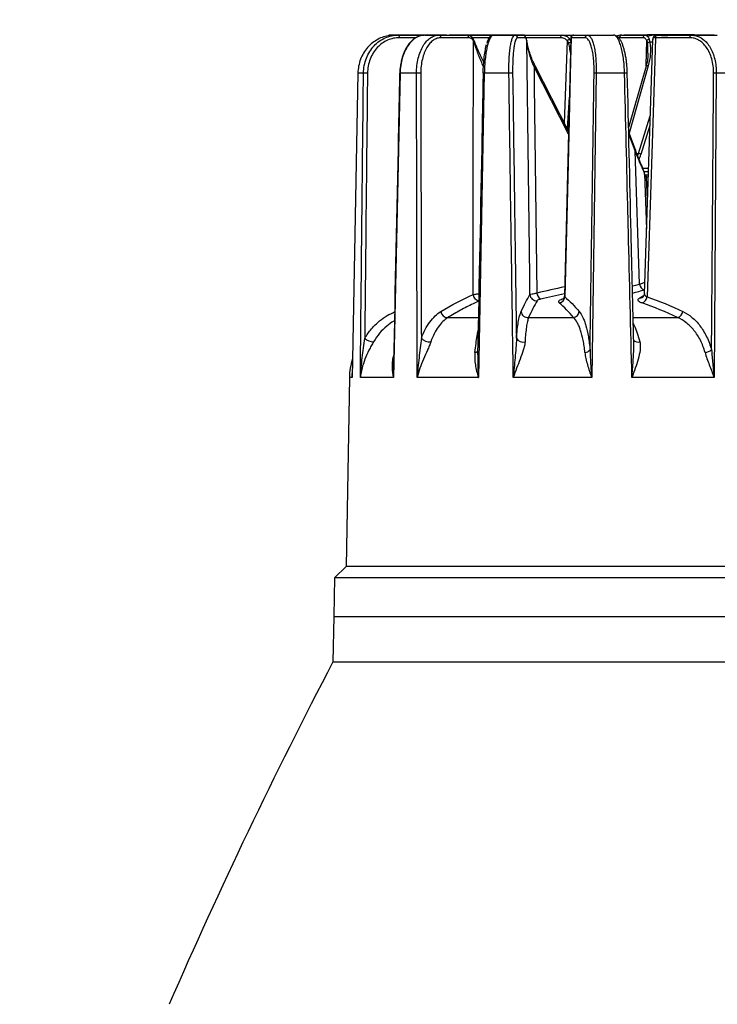
# Model space of a CAD drawing. Units: millimetres. Extents: x 0 to 307, y 0 to 368.
# Drawn here: x 101 to 155, y 87 to 163 of the extents above; entities that cross this region are included whole.
import ezdxf

# ---------------------------------------------------------------- set-up
doc = ezdxf.new("R2010")
doc.units = ezdxf.units.MM
doc.layers.add('COTAS', color=250, linetype='Continuous')
doc.layers.add('PIEZA', color=255, linetype='Continuous')
doc.styles.add('SLDTEXTSTYLE0', font='ARIAL.TTF')
doc.styles.add('SLDTEXTSTYLE1', font='ARIAL.TTF', dxfattribs={"width": 0.948})
doc.dimstyles.new('SLDDIMSTYLE2', dxfattribs={"dimtxt": 4, "dimasz": 3.556, "dimexe": 0, "dimexo": 0.0625, "dimgap": 1, "dimtad": 1, "dimdec": 0, "dimrnd": 1e-09, "dimzin": 12, "dimdsep": 46, "dimtxsty": 'SLDTEXTSTYLE0', "dimblk1": 'NONE', "dimblk2": 'NONE', "dimsah": 1, "dimcen": 0, "dimadec": 0, "dimazin": 3, "dimtfac": 1, "dimtdec": 0, "dimtmove": 0, "dimatfit": 3, "dimldrblk": 'NONE', "dimfxl": 1, "dimfrac": 2, "dimtolj": 1, "dimtzin": 12, "dimarcsym": 0})
doc.dimstyles.new('SLDDIMSTYLE3', dxfattribs={"dimtxt": 4, "dimasz": 3.556, "dimexe": 0, "dimexo": 0.0625, "dimgap": 1, "dimtad": 1, "dimdec": 0, "dimrnd": 1e-09, "dimzin": 12, "dimdsep": 46, "dimtxsty": 'SLDTEXTSTYLE0', "dimblk1": 'NONE', "dimblk2": 'NONE', "dimsah": 1, "dimcen": 0, "dimadec": 0, "dimazin": 3, "dimtfac": 1, "dimtdec": 0, "dimtmove": 0, "dimatfit": 3, "dimldrblk": 'NONE', "dimfxl": 1, "dimfrac": 2, "dimtolj": 1, "dimtzin": 12, "dimarcsym": 0})

# ---------------------------------------------------------------- blocks, each defined once
blk = doc.blocks.new('_D_3')
at = {"layer": 'COTAS'}
for p, q in [((77.444, 327.042), (101.212, 312.05)), ((194.671, 253.095), (103.327, 310.716)), ((196.786, 251.761), (198.9, 250.427))]:
    blk.add_line(p, q, dxfattribs=at)
for points in [[(101.434, 312.402), (100.99, 311.697), (103.327, 310.716)], [(197.008, 252.114), (196.563, 251.409), (194.671, 253.095)]]:
    blk.add_solid(points, dxfattribs=at)
at = {"layer": 'COTAS', "char_height": 4, "attachment_point": 1, "rotation": 327.75603, "style": 'SLDTEXTSTYLE1'}
for s, insert in [('%%c', (80.021, 331.752)), ('108', (84.959, 328.649))]:
    blk.add_mtext(s, dxfattribs=dict(at, insert=insert))
blk = doc.blocks.new('_None')
blk = doc.blocks.new('_D_4')
at = {"layer": 'COTAS', "color": 3, "true_color": 0x00ff00}
for p, q in [((276.618, 331.214), (211.963, 306.233)), ((88.367, 258.479), (209.631, 305.332)), ((86.035, 257.578), (83.703, 256.677))]:
    blk.add_line(p, q, dxfattribs=at)
for points in [[(211.813, 306.621), (212.113, 305.844), (209.631, 305.332)], [(85.885, 257.967), (86.185, 257.19), (88.367, 258.479)]]:
    blk.add_solid(points, dxfattribs=at)
at = {"layer": 'COTAS', "color": 3, "true_color": 0x00ff00, "insert": (211.741, 311.89), "char_height": 4, "attachment_point": 1, "rotation": 21.12501, "style": 'SLDTEXTSTYLE1'}
blk.add_mtext('Ø130 RING ACCESSORY', dxfattribs=at)

msp = doc.modelspace()

# ---------------------------------------------------------------- linework, layer by layer
at = {"layer": 'PIEZA'}
for p, q in [((129.27814, 161.85762), (130.37686, 161.85762)), ((129.27814, 161.78803), (129.27814, 161.85762)), ((129.79961, 161.83262), (129.9779, 161.83262)), ((129.9991, 161.82886), (129.9779, 161.83262)), ((129.9779, 161.83262), (130.34515, 161.83262)), ((130.0195, 161.81773), (129.9991, 161.82886)), ((130.03835, 161.79963), (130.0195, 161.81773)), ((130.05491, 161.77527), (130.03835, 161.79963)), ((130.06859, 161.74554), (130.05491, 161.77527)), ((130.07885, 161.71157), (130.06859, 161.74554)), ((130.08532, 161.67463), (130.07885, 161.71157)), ((130.08776, 161.63611), (130.08532, 161.67463)), ((131.36, 161.63611), (130.08776, 161.63611)), ((130.37686, 161.82411), (130.37686, 161.85762)), ((130.37686, 161.85762), (133.7192, 161.85762)), ((130.37686, 161.82411), (131.97185, 161.82411)), ((132.04784, 161.83262), (133.1339, 161.83262)), ((133.1339, 161.83262), (135.26894, 161.83262)), ((135.43726, 161.63611), (133.30222, 161.63611)), ((133.7192, 161.83262), (133.7192, 161.85762)), ((133.92021, 161.83262), (133.92021, 161.85762)), ((133.92021, 161.85762), (137.17934, 161.85762)), ((135.36327, 161.82411), (137.17934, 161.82411)), ((137.02693, 161.63611), (135.69706, 161.63611)), ((137.17934, 161.78803), (137.17934, 161.85762)), ((137.17934, 161.85762), (139.15645, 161.85762)), ((138.11771, 161.83262), (139.03309, 161.83262)), ((139.03309, 161.83262), (139.0994, 161.83262)), ((139.15645, 161.82411), (139.15645, 161.85762)), ((139.15645, 161.85762), (139.7599, 161.85762)), ((139.15645, 161.82411), (139.68674, 161.82411)), ((139.82736, 161.63611), (139.23077, 161.63611)), ((139.7599, 161.78907), (139.7599, 161.85762)), ((139.7599, 161.83262), (142.67395, 161.83262)), ((142.54898, 161.63611), (139.87139, 161.63611)), ((142.55175, 161.67463), (142.54898, 161.63611)), ((142.55911, 161.71157), (142.55175, 161.67463)), ((142.57079, 161.74554), (142.55911, 161.71157)), ((142.58634, 161.77526), (142.57079, 161.74554)), ((142.60519, 161.79963), (142.58634, 161.77526)), ((142.62662, 161.81773), (142.60519, 161.79963)), ((142.64983, 161.82886), (142.62662, 161.81773)), ((142.67395, 161.83262), (142.64983, 161.82886)), ((142.67395, 161.83262), (143.55617, 161.83262)), ((143.33968, 161.61964), (142.84933, 141.66459)), ((143.37283, 161.63611), (143.32854, 159.83384)), ((144.63847, 161.83262), (146.65547, 161.83262)), ((147.1136, 161.63611), (147.05394, 161.62039)), ((148.92875, 161.63611), (147.1136, 161.63611)), ((147.29126, 161.83262), (147.44172, 161.83262)), ((147.44172, 161.82411), (147.44172, 161.85762)), ((147.44172, 161.85762), (149.27775, 161.85762)), ((147.44172, 161.82411), (149.05513, 161.82411)), ((149.27775, 161.73188), (149.27775, 161.85762)), ((150.36725, 161.85762), (149.27775, 161.85762)), ((149.8979, 161.63611), (149.8392, 159.83384)), ((149.98442, 161.83262), (150.029, 161.83262)), ((150.05397, 161.83262), (150.36725, 161.83262)), ((150.36725, 161.78489), (150.36725, 161.85762)), ((152.90202, 161.85762), (150.36725, 161.85762)), ((152.90202, 161.78803), (152.90202, 161.85762)), ((152.90202, 161.85762), (154.44919, 161.85762)), ((153.63633, 161.83262), (154.68306, 161.83262)), ((154.44919, 161.83262), (154.44919, 161.85762)), ((135.79094, 151.17828), (135.80874, 161.39565)), ((135.90644, 161.21081), (135.89165, 161.19689)), ((135.91769, 161.22434), (135.90644, 161.21081)), ((135.92516, 161.2372), (135.91769, 161.22434)), ((135.92869, 161.2491), (135.92516, 161.2372)), ((135.92714, 161.26307), (135.92819, 161.25981)), ((135.92819, 161.25981), (135.92869, 161.2491)), ((139.93346, 161.42765), (139.93473, 161.41739)), ((139.93473, 161.41739), (139.93432, 161.39565)), ((140.06371, 151.17829), (139.93432, 161.39565)), ((142.85698, 155.00965), (143.0784, 161.39565)), ((143.24753, 161.53204), (143.33338, 161.36353)), ((149.67264, 161.46332), (149.0328, 141.8177)), ((149.1822, 159.5085), (149.23783, 161.39565)), ((149.66675, 161.28257), (149.45719, 161.28257)), ((140.49773, 159.37612), (140.51591, 157.9407)), ((143.15653, 154.16617), (140.49773, 159.37612)), ((143.16254, 154.4109), (140.58581, 159.46005)), ((143.32854, 159.83384), (143.13208, 151.83873)), ((149.16464, 159.42385), (147.8185, 154.69131)), ((149.33834, 159.45912), (147.85708, 154.25155)), ((149.17179, 159.43727), (149.16464, 159.42385)), ((149.19013, 159.45152), (149.17179, 159.43727)), ((149.21768, 159.46122), (149.19013, 159.45152)), ((149.25291, 159.46584), (149.21768, 159.46122)), ((149.29388, 159.46513), (149.25291, 159.46584)), ((149.33834, 159.45912), (149.29388, 159.46513)), ((149.8392, 159.83384), (149.57881, 151.83873)), ((126.86501, 158.88497), (126.41841, 135.33588)), ((127.29991, 158.88497), (126.86501, 158.88497)), ((130.12533, 158.88497), (129.6283, 135.33588)), ((130.09407, 158.88569), (130.09443, 158.88568)), ((131.40464, 158.88497), (130.12533, 158.88497)), ((136.64906, 158.88498), (136.18754, 135.33588)), ((138.55158, 158.88498), (136.64906, 158.88498)), ((145.3082, 158.88498), (144.96199, 135.33588)), ((147.50497, 158.88498), (145.3082, 158.88498)), ((154.60549, 158.88497), (154.43445, 135.33588)), ((156.71666, 158.88497), (154.60549, 158.88497)), ((140.51591, 157.9407), (140.61715, 149.94562)), ((143.22694, 157.03186), (143.0665, 154.59909)), ((148.58974, 152.68274), (149.4814, 155.59141)), ((149.45703, 154.8433), (148.76926, 152.59973)), ((148.34876, 152.94854), (147.8271, 154.331)), ((148.3165, 152.88491), (147.8309, 154.1718)), ((148.33742, 152.9073), (148.3165, 152.88491)), ((148.67009, 142.56873), (148.3165, 152.88491)), ((148.34864, 152.92807), (148.33742, 152.9073)), ((148.34955, 152.94608), (148.34864, 152.92807)), ((148.34876, 152.94854), (148.34955, 152.94608)), ((148.44521, 152.62129), (148.42651, 152.59985)), ((148.45447, 152.64124), (148.44521, 152.62129)), ((148.44534, 152.68274), (148.58974, 152.68274)), ((148.45323, 152.66011), (148.4539, 152.65839)), ((148.4539, 152.65839), (148.45381, 152.65865)), ((148.45381, 152.65865), (148.45447, 152.64124)), ((143.13208, 151.83873), (142.87994, 141.57755)), ((149.57881, 151.83873), (149.24462, 141.57754)), ((135.777, 143.18321), (135.79094, 151.17828)), ((140.16495, 143.18321), (140.06371, 151.17829)), ((148.91373, 151.53262), (149.35122, 151.53262)), ((149.34128, 151.24832), (149.01546, 151.24832)), ((149.04881, 151.10157), (149.19565, 146.81765)), ((149.24557, 151.03262), (149.33245, 151.0181)), ((149.21278, 150.8396), (149.12653, 150.8396)), ((149.26958, 149.08776), (149.21278, 150.8396)), ((140.61715, 149.94562), (140.7195, 141.86297)), ((135.77451, 141.75275), (135.777, 143.18321)), ((140.18306, 141.75275), (140.16495, 143.18321)), ((148.3723, 142.49389), (148.67009, 142.56873)), ((148.11014, 142.42473), (148.3723, 142.49389)), ((148.67493, 141.50447), (148.95053, 141.64865)), ((148.95053, 141.64865), (148.98485, 141.66607)), ((133.82781, 139.97503), (136.18206, 139.97503)), ((140.07253, 139.97503), (143.55672, 139.97503)), ((148.17089, 139.97503), (151.61094, 139.97503)), ((136.14642, 137.13345), (136.14638, 137.10579)), ((126.41916, 135.37504), (126.44287, 135.89804)), ((126.20767, 135.33588), (125.95251, 120.7178)), ((126.41841, 135.33588), (126.20767, 135.33588)), ((129.6283, 135.33588), (127.05534, 135.33588)), ((136.18754, 135.33588), (131.45712, 135.33588)), ((144.96199, 135.33588), (138.89203, 135.33588)), ((154.43445, 135.33588), (148.07452, 135.33588)), ((125.95251, 120.7178), (125.05128, 119.83216)), ((172.04533, 120.7178), (125.95251, 120.7178)), ((125.05128, 119.83216), (124.99892, 116.83262)), ((172.94656, 119.83216), (125.05128, 119.83216)), ((124.99918, 116.83262), (124.93802, 113.32872)), ((124.99892, 117.13262), (124.99892, 116.83262)), ((124.99892, 116.83262), (172.99892, 116.83262)), ((124.99892, 116.83262), (172.99892, 116.83262)), ((124.93802, 113.32872), (148.99892, 113.32872)), ((148.99892, 113.32872), (173.05982, 113.32872))]:
    msp.add_line(p, q, dxfattribs=at)
for centre, radius, start, end in [((133.11699, 161.64779), 0.1856, 356.3904702, 84.7728771), ((135.25203, 161.64779), 0.1856, 356.3904356, 84.7729576), ((139.03197, 161.6338), 0.19882, 0.6641204, 89.6763817), ((139.62772, 161.63337), 0.19967, 0.7869284, 72.8067911), ((143.55927, 161.63483), 0.1978, 90.609789, 179.5432298), ((143.5695, 161.63597), 0.19667, 90.9462126, 179.9604036), ((144.64169, 161.63595), 0.1967, 90.9396545, 179.9537138), ((147.30283, 161.64358), 0.18938, 93.504777, 182.2631665), ((149.12666, 161.63954), 0.19794, 111.1830709, 180.9948761), ((150.05063, 161.65054), 0.18324, 96.4677983, 184.4263909), ((150.07842, 161.65297), 0.18131, 97.7519449, 185.3356893), ((152.75055, 161.6415), 0.21063, 126.4832704, 181.4683983), ((135.71414, 161.44798), 0.10811, 331.0492465, 28.3873976), ((139.92595, 161.21993), 0.04744, 330.9442044, 10.0721681), ((143.39149, 161.18046), 0.37991, 112.2667456, 145.4995048), ((143.45097, 160.82155), 0.46646, 104.8502909, 126.4246742), ((149.47086, 161.28291), 0.25886, 105.759018, 154.1822596), ((149.48055, 161.02473), 0.2589, 95.1770298, 138.3221138), ((140.43722, 159.52826), 0.16374, 291.6903398, 335.2726594), ((127.45341, 154.7384), 4.14941, 87.8799007, 92.1200999), ((130.25044, 165.0815), 6.19779, 268.5536943, 268.843312), ((131.56845, 154.00251), 4.88521, 88.0783996, 91.9216009), ((136.59749, 157.31937), 1.56646, 88.1131518, 91.3914387), ((138.69738, 155.25777), 3.63014, 87.6982858, 92.3017148), ((145.22719, 154.66713), 4.21862, 88.8997664, 91.100818), ((147.62545, 156.55252), 2.33557, 87.7225643, 92.9569113), ((154.50037, 151.32355), 7.56215, 89.2035438, 90.7969066), ((148.51858, 152.29324), 0.39595, 50.7202721, 79.6468229), ((149.01295, 150.83271), 0.19996, 1.9747486, 74.410156), ((148.92646, 150.83263), 0.20019, 1.9947744, 34.4996579), ((149.19608, 142.60236), 0.52706, 183.6586601, 252.9632317), ((136.30945, 141.80701), 0.53768, 185.7916336, 260.0079061), ((140.69353, 141.78674), 0.5116, 183.8091595, 275.9506684), ((152.15608, 95.78864), 47.47251, 101.2913544, 103.9402274), ((141.32704, 141.91808), 0.61003, 185.1835836, 238.8803294), ((152.35688, 95.68881), 47.094, 101.649611, 103.9398852), ((154.87695, 118.31335), 24.48421, 103.7515712, 106.0129319), ((142.36059, 141.61702), 0.52085, 280.0369213, 355.6531724), ((148.71889, 141.90611), 0.40404, 263.7534799, 298.3628517), ((148.69538, 141.63232), 0.55196, 286.8803608, 354.3042809), ((133.81716, 140.51874), 0.54381, 188.4375648, 271.1214885), ((140.01584, 140.48669), 0.51479, 185.3220045, 276.3227783), ((143.4703, 140.49519), 0.52729, 279.4340023, 353.8763996), ((151.45077, 140.5323), 0.57983, 286.0354406, 350.7345834), ((128.04613, 139.00537), 0.90463, 223.9262968, 271.9415268), ((132.39217, 138.89896), 0.80715, 220.2159637, 278.7806257), ((139.63793, 138.6468), 0.57029, 208.1434698, 286.9441199), ((148.54418, 138.53449), 0.45484, 222.0274359, 287.7374247), ((135.91477, 137.57498), 0.29797, 272.232529, 319.7812283), ((144.42638, 137.79984), 0.52269, 271.0510574, 321.0666888), ((153.59721, 138.38779), 1.11901, 277.0485815, 305.019766), ((131.20691, 135.24862), 5, 162.3085083, 179.0000004), ((497.4208, -81.19122), 420.21593, 152.4252962, 156.432337)]:
    msp.add_arc(centre, radius, start, end, dxfattribs=at)
for centre, major_axis, ratio, start_param, end_param in [((149.98442, 160.83262), (1.61722, 0), 0.61834695, 1.57079631, 2.01761013), ((146.05891, 150.87555), (-1.4761, 5.48845), 0.48950611, 4.89824029, 4.95294901), ((146.58328, 154.03262), (-0.27179, 2.99353), 0.72444991, 4.10411811, 4.17999133), ((146.74413, 154.0396), (-0.24391, 3.19562), 0.6862443, 4.0560775, 4.19334025), ((149.0165, 154.0396), (-0.11035, 3.19999), 0.054118, 2.73227468, 3.13972643)]:
    msp.add_ellipse(centre, major_axis=major_axis, ratio=ratio, start_param=start_param, end_param=end_param, dxfattribs=at)
for points, knots in [([(129.3182, 161.80679), (129.00353, 161.76302), (128.69118, 161.66192), (128.11505, 161.35027), (127.84565, 161.13628), (127.50494, 160.74511), (127.39997, 160.60076), (127.21729, 160.29549), (127.13886, 160.13428), (127.00888, 159.79406), (126.95789, 159.61534), (126.88812, 159.25509), (126.86854, 159.07173), (126.86501, 158.88497)], [0, 0, 0, 0, 0.25, 0.25, 0.5, 0.5, 0.625, 0.625, 0.75, 0.75, 0.875, 0.875, 1, 1, 1, 1]), ([(127.29991, 158.88497), (127.30217, 159.08761), (127.32235, 159.28603), (127.39682, 159.67486), (127.45209, 159.86729), (127.5931, 160.22972), (127.67857, 160.40064), (127.87904, 160.72231), (127.99346, 160.87142), (128.24211, 161.13794), (128.3782, 161.25755), (128.6684, 161.46489), (128.82008, 161.55117), (129.13595, 161.69074), (129.30158, 161.7442), (129.63655, 161.81489), (129.80621, 161.83262), (129.9779, 161.83262)], [0, 0, 0, 0, 0.125, 0.125, 0.25, 0.25, 0.375, 0.375, 0.5, 0.5, 0.625, 0.625, 0.75, 0.75, 0.875, 0.875, 1, 1, 1, 1]), ([(130.08776, 161.63611), (129.92931, 161.63611), (129.77265, 161.61974), (129.46325, 161.55433), (129.31015, 161.50482), (129.01794, 161.37539), (128.87752, 161.29532), (128.60869, 161.10268), (128.48241, 160.99135), (128.25162, 160.74309), (128.14535, 160.6041), (127.95897, 160.30371), (127.87948, 160.14398), (127.74833, 159.80502), (127.69691, 159.62486), (127.62768, 159.26073), (127.60895, 159.07485), (127.60692, 158.88497)], [0, 0, 0, 0, 0.125, 0.125, 0.25, 0.25, 0.375, 0.375, 0.5, 0.5, 0.625, 0.625, 0.75, 0.75, 0.875, 0.875, 1, 1, 1, 1]), ([(131.97185, 161.82411), (131.91453, 161.8207), (131.77302, 161.8123), (131.55105, 161.74141), (131.31167, 161.62065), (131.0852, 161.45099), (130.88323, 161.24644), (130.70225, 161.00804), (130.54582, 160.73931), (130.40703, 160.43255), (130.29048, 160.09494), (130.19816, 159.73348), (130.13613, 159.35664), (130.10467, 159.07118), (130.10417, 158.91406), (130.10408, 158.88554)], [0, 0, 0, 0, 0.05972447, 0.14745038, 0.23491358, 0.32238992, 0.40986794, 0.4867116, 0.56719244, 0.64902969, 0.73207425, 0.81573586, 0.89916334, 0.98169825, 1, 1, 1, 1]), ([(132.04784, 161.83262), (131.9306, 161.83262), (131.8144, 161.81585), (131.584, 161.74855), (131.46887, 161.69735), (131.24696, 161.56175), (131.13991, 161.47764), (130.934, 161.27498), (130.83534, 161.15608), (130.6546, 160.89094), (130.57101, 160.74284), (130.42167, 160.41883), (130.35735, 160.2464), (130.24987, 159.88043), (130.20675, 159.68532), (130.14697, 159.2911), (130.12956, 159.09008), (130.12533, 158.88497)], [0, 0, 0, 0, 0.125, 0.125, 0.25, 0.25, 0.375, 0.375, 0.5, 0.5, 0.625, 0.625, 0.75, 0.75, 0.875, 0.875, 1, 1, 1, 1]), ([(131.40464, 158.88497), (131.40447, 159.08762), (131.4159, 159.28603), (131.46091, 159.67486), (131.49513, 159.86729), (131.58364, 160.22972), (131.63775, 160.40065), (131.76556, 160.72232), (131.83891, 160.87142), (131.99905, 161.13794), (132.08704, 161.25755), (132.27537, 161.46489), (132.37413, 161.55117), (132.58041, 161.69074), (132.6889, 161.7442), (132.90889, 161.81489), (133.02063, 161.83262), (133.1339, 161.83262)], [0, 0, 0, 0, 0.125, 0.125, 0.25, 0.25, 0.375, 0.375, 0.5, 0.5, 0.625, 0.625, 0.75, 0.75, 0.875, 0.875, 1, 1, 1, 1]), ([(133.30222, 161.63611), (133.19983, 161.63611), (133.09873, 161.61975), (132.89957, 161.55433), (132.80127, 161.50482), (132.61414, 161.37539), (132.52447, 161.29532), (132.35336, 161.10269), (132.27327, 160.99136), (132.12747, 160.74309), (132.06066, 160.6041), (131.94415, 160.30371), (131.89482, 160.14398), (131.81419, 159.80502), (131.78304, 159.62486), (131.7422, 159.26073), (131.73192, 159.07486), (131.73226, 158.88497)], [0, 0, 0, 0, 0.125, 0.125, 0.25, 0.25, 0.375, 0.375, 0.5, 0.5, 0.625, 0.625, 0.75, 0.75, 0.875, 0.875, 1, 1, 1, 1]), ([(135.80738, 161.49803), (135.80285, 161.50646), (135.76666, 161.57378), (135.67428, 161.67006), (135.53014, 161.77526), (135.38933, 161.82886), (135.30039, 161.82762), (135.269, 161.82718)], [0, 0, 0, 0, 0.03781489, 0.30197887, 0.57563759, 0.85022092, 1, 1, 1, 1]), ([(135.80874, 161.39565), (135.75663, 161.47696), (135.69701, 161.53657), (135.5697, 161.61668), (135.5043, 161.63611), (135.43726, 161.63611)], [0, 0, 0, 0, 0.5, 0.5, 1, 1, 1, 1]), ([(137.25144, 161.80679), (137.18089, 161.76302), (137.10977, 161.66192), (136.97579, 161.35028), (136.91159, 161.13628), (136.82759, 160.74511), (136.80116, 160.60076), (136.754, 160.2955), (136.73311, 160.13428), (136.69714, 159.79406), (136.68221, 159.61534), (136.66003, 159.25509), (136.65258, 159.07173), (136.64906, 158.88498)], [0, 0, 0, 0, 0.25, 0.25, 0.5, 0.5, 0.625, 0.625, 0.75, 0.75, 0.875, 0.875, 1, 1, 1, 1]), ([(137.15295, 161.76789), (137.14004, 161.75982), (137.09147, 161.72944), (137.02891, 161.64666), (136.95345, 161.51632), (136.89081, 161.36242), (136.85479, 161.23882), (136.84074, 161.19061)], [0, 0, 0, 0, 0.07484701, 0.28158508, 0.54938622, 0.82423566, 1, 1, 1, 1]), ([(138.55158, 158.88498), (138.549, 159.08762), (138.54971, 159.28604), (138.55749, 159.67487), (138.56473, 159.8673), (138.58543, 160.22972), (138.59883, 160.40065), (138.63189, 160.72232), (138.65148, 160.87142), (138.69542, 161.13794), (138.72009, 161.25756), (138.77399, 161.46489), (138.80275, 161.55117), (138.86379, 161.69074), (138.89636, 161.74421), (138.96334, 161.8149), (138.99785, 161.83262), (139.03309, 161.83262)], [0, 0, 0, 0, 0.125, 0.125, 0.25, 0.25, 0.375, 0.375, 0.5, 0.5, 0.625, 0.625, 0.75, 0.75, 0.875, 0.875, 1, 1, 1, 1]), ([(139.23077, 161.63611), (139.20217, 161.63611), (139.1741, 161.61975), (139.11961, 161.55433), (139.0931, 161.50483), (139.04342, 161.37539), (139.02001, 161.29532), (138.97619, 161.10269), (138.95614, 160.99136), (138.92056, 160.74309), (138.90476, 160.6041), (138.87825, 160.30371), (138.86761, 160.14398), (138.85144, 159.80503), (138.84596, 159.62486), (138.84056, 159.26073), (138.8405, 159.07486), (138.84317, 158.88498)], [0, 0, 0, 0, 0.125, 0.125, 0.25, 0.25, 0.375, 0.375, 0.5, 0.5, 0.625, 0.625, 0.75, 0.75, 0.875, 0.875, 1, 1, 1, 1]), ([(139.93265, 161.42749), (139.93108, 161.43705), (139.92041, 161.50212), (139.89269, 161.59786), (139.85151, 161.69666), (139.78754, 161.78126), (139.72538, 161.80848), (139.69892, 161.82006)], [0, 0, 0, 0, 0.048985868, 0.333170227, 0.660693668, 0.855570678, 1, 1, 1, 1]), ([(139.93432, 161.39565), (139.9187, 161.47696), (139.90125, 161.53657), (139.86462, 161.61668), (139.84609, 161.63611), (139.82736, 161.63611)], [0, 0, 0, 0, 0.5, 0.5, 1, 1, 1, 1]), ([(143.0784, 161.39565), (143.00567, 161.47696), (142.92137, 161.53657), (142.73986, 161.61668), (142.64592, 161.63611), (142.54898, 161.63611)], [0, 0, 0, 0, 0.5, 0.5, 1, 1, 1, 1]), ([(142.67395, 161.83262), (142.78002, 161.83262), (142.88238, 161.80782), (143.0794, 161.70674), (143.16998, 161.63198), (143.24753, 161.53204)], [0, 0, 0, 0, 0.5, 0.5, 1, 1, 1, 1]), ([(143.36147, 161.6364), (143.34906, 161.63781), (143.33434, 161.63947), (143.34232, 161.62224), (143.34357, 161.61954)], [0, 0, 0, 0, 0.84315061, 1, 1, 1, 1]), ([(143.5535, 161.83083), (143.54758, 161.83129), (143.52226, 161.83328), (143.46202, 161.81689), (143.39325, 161.76945), (143.35098, 161.69992), (143.33835, 161.64362), (143.34026, 161.62154), (143.34049, 161.61884)], [0, 0, 0, 0, 0.06772429, 0.28969435, 0.52268109, 0.77407903, 0.97235674, 1, 1, 1, 1]), ([(144.445, 161.63611), (144.41128, 161.63611), (144.37745, 161.63611), (144.34362, 161.63611), (144.20829, 161.63611), (144.07296, 161.63611), (143.93764, 161.63611), (143.74937, 161.63611), (143.5611, 161.63611), (143.37283, 161.63611)], [0, 0, 0, 0, 0.00040000007, 0.00040000007, 0.00040000007, 0.002, 0.002, 0.002, 0.00422595907, 0.00422595907, 0.00422595907, 0.00422595907]), ([(143.56626, 161.83262), (143.60009, 161.83262), (143.63392, 161.83262), (143.66775, 161.83262), (143.80308, 161.83262), (143.9384, 161.83262), (144.07373, 161.83262), (144.26201, 161.83262), (144.45082, 161.83262), (144.63847, 161.83262)], [0, 0, 0, 0, 0.0004, 0.0004, 0.0004, 0.002, 0.002, 0.002, 0.00422613581, 0.00422613581, 0.00422613581, 0.00422613581]), ([(145.14615, 158.88498), (145.14893, 159.07739), (145.14705, 159.26598), (145.13392, 159.63579), (145.12238, 159.81879), (145.09016, 160.16154), (145.06951, 160.32286), (145.01895, 160.62567), (144.98955, 160.7636), (144.92397, 161.01037), (144.88723, 161.1208), (144.80897, 161.30859), (144.76752, 161.38638), (144.68022, 161.51162), (144.63428, 161.55878), (144.54113, 161.62072), (144.49355, 161.63611), (144.445, 161.63611)], [0, 0, 0, 0, 0.125, 0.125, 0.25, 0.25, 0.375, 0.375, 0.5, 0.5, 0.625, 0.625, 0.75, 0.75, 0.875, 0.875, 1, 1, 1, 1]), ([(144.63847, 161.83262), (144.68471, 161.83262), (144.73009, 161.81585), (144.81908, 161.74856), (144.86303, 161.69735), (144.94656, 161.56175), (144.98625, 161.47764), (145.0612, 161.27498), (145.09636, 161.15608), (145.15911, 160.89094), (145.18725, 160.74284), (145.23554, 160.41883), (145.25524, 160.2464), (145.28597, 159.88044), (145.29693, 159.68533), (145.30933, 159.2911), (145.31102, 159.09008), (145.3082, 158.88498)], [0, 0, 0, 0, 0.125, 0.125, 0.25, 0.25, 0.375, 0.375, 0.5, 0.5, 0.625, 0.625, 0.75, 0.75, 0.875, 0.875, 1, 1, 1, 1]), ([(147.50497, 158.88498), (147.50043, 159.08762), (147.49028, 159.28604), (147.45948, 159.67487), (147.4385, 159.8673), (147.38782, 160.22973), (147.35818, 160.40065), (147.29077, 160.72232), (147.25321, 160.87143), (147.17335, 161.13794), (147.13045, 161.25756), (147.04059, 161.46489), (146.99438, 161.55117), (146.89962, 161.69074), (146.85065, 161.74421), (146.75303, 161.8149), (146.70434, 161.83262), (146.65547, 161.83262)], [0, 0, 0, 0, 0.125, 0.125, 0.25, 0.25, 0.375, 0.375, 0.5, 0.5, 0.625, 0.625, 0.75, 0.75, 0.875, 0.875, 1, 1, 1, 1]), ([(147.65506, 159.75352), (147.64695, 159.82289), (147.62502, 160.01044), (147.57485, 160.29637), (147.50712, 160.60893), (147.42715, 160.89377), (147.33638, 161.14982), (147.23362, 161.37346), (147.11718, 161.56145), (146.99117, 161.70271), (146.85519, 161.79061), (146.7414, 161.83368), (146.67485, 161.82791), (146.6558, 161.82626)], [0, 0, 0, 0, 0.05812793, 0.15714733, 0.25773517, 0.36005923, 0.463664, 0.57053792, 0.68034884, 0.79422082, 0.88491221, 0.96707148, 1, 1, 1, 1]), ([(147.2788, 161.82618), (147.23791, 161.82611), (147.12675, 161.82594), (147.0027, 161.79508), (146.92464, 161.75332), (146.91198, 161.74655)], [0, 0, 0, 0, 0.32780918, 0.89101825, 1, 1, 1, 1]), ([(149.23783, 161.39565), (149.19581, 161.47696), (149.14679, 161.53657), (149.0408, 161.61668), (148.98574, 161.63611), (148.92875, 161.63611)], [0, 0, 0, 0, 0.5, 0.5, 1, 1, 1, 1]), ([(150.0283, 161.83053), (150.0213, 161.83118), (149.97655, 161.83531), (149.89511, 161.81795), (149.78479, 161.76063), (149.70984, 161.66294), (149.67609, 161.55372), (149.67423, 161.48477), (149.67331, 161.45061)], [0, 0, 0, 0, 0.03617634, 0.23139986, 0.42481762, 0.63098357, 0.81716665, 1, 1, 1, 1]), ([(149.86793, 161.6364), (149.83627, 161.63463), (149.7529, 161.62995), (149.6823, 161.58465), (149.68128, 161.49838), (149.68087, 161.46306)], [0, 0, 0, 0, 0.26563385, 0.69937896, 1, 1, 1, 1]), ([(152.53999, 161.63611), (152.45671, 161.63611), (152.37335, 161.63611), (152.28999, 161.63611), (151.95653, 161.63611), (151.62308, 161.63611), (151.28963, 161.63611), (150.82572, 161.63611), (150.36181, 161.63611), (149.8979, 161.63611)], [0, 0, 0, 0, 0.00040000007, 0.00040000007, 0.00040000007, 0.002, 0.002, 0.002, 0.00422595907, 0.00422595907, 0.00422595907, 0.00422595907]), ([(152.62531, 161.81086), (152.54082, 161.81006), (152.45633, 161.80929), (152.37184, 161.80851), (152.03387, 161.80536), (151.69591, 161.80185), (151.35795, 161.79789), (151.02771, 161.79402), (150.69748, 161.78972), (150.36725, 161.78489)], [0, 0, 0, 0, 0.0004, 0.0004, 0.0004, 0.00200000088, 0.00200000088, 0.00200000088, 0.00356343557, 0.00356343557, 0.00356343557, 0.00356343557]), ([(154.3952, 158.88497), (154.39655, 159.07739), (154.38536, 159.26598), (154.33842, 159.63579), (154.30194, 159.81878), (154.20662, 160.16153), (154.14784, 160.32286), (154.00809, 160.62566), (153.92858, 160.7636), (153.7542, 161.01036), (153.65788, 161.1208), (153.45516, 161.30859), (153.34888, 161.38638), (153.12703, 161.51162), (153.01124, 161.55878), (152.77814, 161.62071), (152.65989, 161.63611), (152.53999, 161.63611)], [0, 0, 0, 0, 0.125, 0.125, 0.25, 0.25, 0.375, 0.375, 0.5, 0.5, 0.625, 0.625, 0.75, 0.75, 0.875, 0.875, 1, 1, 1, 1]), ([(152.95843, 161.80679), (153.1787, 161.76302), (153.39587, 161.66192), (153.79269, 161.35027), (153.97618, 161.13628), (154.20448, 160.74511), (154.27408, 160.60076), (154.39365, 160.29549), (154.44412, 160.13428), (154.52597, 159.79406), (154.55697, 159.61534), (154.59706, 159.25509), (154.60667, 159.07173), (154.60549, 158.88497)], [0, 0, 0, 0, 0.25, 0.25, 0.5, 0.5, 0.625, 0.625, 0.75, 0.75, 0.875, 0.875, 1, 1, 1, 1]), ([(135.9264, 161.26156), (135.92048, 161.27798), (135.89261, 161.35534), (135.85025, 161.43898), (135.81429, 161.4895), (135.80877, 161.49725)], [0, 0, 0, 0, 0.18578222, 0.87507172, 1, 1, 1, 1]), ([(136.59832, 159.37611), (136.45873, 159.67798), (136.33093, 159.98079), (136.09484, 160.58797), (135.98596, 160.89394), (135.89165, 161.19689)], [0, 0, 0, 0, 0.5, 0.5, 1, 1, 1, 1]), ([(136.56487, 159.83613), (136.49304, 159.97847), (136.34565, 160.27053), (136.15235, 160.70331), (136.00918, 161.03823), (135.94274, 161.21874), (135.92652, 161.26279)], [0, 0, 0, 0, 0.298976549, 0.613497019, 0.905681215, 1, 1, 1, 1]), ([(136.56327, 158.88497), (136.56762, 159.1094), (136.57745, 159.32866), (136.60708, 159.7571), (136.62703, 159.96583), (136.6739, 160.35), (136.70144, 160.53067), (136.76119, 160.85147), (136.79335, 160.99252), (136.82765, 161.11498)], [0, 0, 0, 0, 0.25, 0.25, 0.5, 0.5, 0.75, 0.75, 1, 1, 1, 1]), ([(139.97259, 161.22666), (139.97008, 161.24126), (139.9584, 161.30905), (139.94122, 161.38474), (139.93443, 161.42412), (139.93318, 161.43139)], [0, 0, 0, 0, 0.18291699, 0.84909884, 1, 1, 1, 1]), ([(140.49773, 159.37612), (140.36868, 159.67798), (140.26164, 159.98079), (140.08401, 160.58797), (140.013, 160.89394), (139.96742, 161.19689)], [0, 0, 0, 0, 0.5, 0.5, 1, 1, 1, 1]), ([(140.58709, 159.46035), (140.52731, 159.58033), (140.39712, 159.84162), (140.23343, 160.25675), (140.09764, 160.68436), (140.00756, 161.01242), (139.97832, 161.18614), (139.97126, 161.22804)], [0, 0, 0, 0, 0.20548724, 0.44752883, 0.69878323, 0.92734111, 1, 1, 1, 1]), ([(143.31219, 160.50115), (143.29129, 160.66063), (143.26071, 160.89386), (143.19483, 161.12409), (143.174, 161.19688)], [0, 0, 0, 0, 0.68380646, 1, 1, 1, 1]), ([(149.30695, 160.43566), (149.31477, 160.61706), (149.32576, 160.87221), (149.29583, 161.12408), (149.28718, 161.19688)], [0, 0, 0, 0, 0.71094028, 1, 1, 1, 1]), ([(149.45719, 161.28257), (149.50593, 160.97959), (149.51521, 160.67245), (149.47433, 160.06429), (149.42424, 159.76114), (149.33834, 159.45912)], [0, 0, 0, 0, 0.5, 0.5, 1, 1, 1, 1]), ([(149.3159, 160.43649), (149.31467, 160.36257), (149.31086, 160.1343), (149.26317, 159.79429), (149.19085, 159.53374), (149.16055, 159.42459)], [0, 0, 0, 0, 0.217717091, 0.672280174, 1, 1, 1, 1]), ([(136.60874, 159.75435), (136.5947, 159.77938), (136.57951, 159.80647), (136.5659, 159.83405), (136.56487, 159.83613)], [0, 0, 0, 0, 0.92433607, 1, 1, 1, 1]), ([(147.71817, 158.88625), (147.71378, 159.00734), (147.70493, 159.25139), (147.68221, 159.54307), (147.66123, 159.70569), (147.65506, 159.75352)], [0, 0, 0, 0, 0.41008499, 0.82651005, 1, 1, 1, 1]), ([(127.05534, 135.33588), (127.09289, 139.09162), (127.13126, 142.84737), (127.17024, 146.60311), (127.17504, 147.06545), (127.17985, 147.5278), (127.18466, 147.99015), (127.2225, 151.62176), (127.26093, 155.25337), (127.29991, 158.88497)], [0, 0, 0, 0, 0.0112724983, 0.0112724983, 0.0112724983, 0.0126601855, 0.0126601855, 0.0126601855, 0.0235601304, 0.0235601304, 0.0235601304, 0.0235601304]), ([(127.60692, 158.88497), (127.56802, 155.25337), (127.52972, 151.62176), (127.49214, 147.99015), (127.45898, 144.78604), (127.42635, 141.58192), (127.39459, 138.3778)], [0, 0, 0, 0, 0.0108998509, 0.0108998509, 0.0108998509, 0.0205165861, 0.0205165861, 0.0205165861, 0.0205165861]), ([(130.09401, 158.88569), (130.0606, 157.2955), (129.90293, 149.79163), (129.74458, 142.28779), (129.61979, 136.37413)], [0, 0, 0, 0, 0.21191619, 1, 1, 1, 1]), ([(131.45712, 135.33588), (131.44717, 139.09162), (131.43826, 142.84737), (131.42991, 146.60311), (131.42888, 147.06546), (131.42786, 147.5278), (131.42686, 147.99015), (131.41893, 151.62176), (131.41156, 155.25337), (131.40464, 158.88497)], [0, 0, 0, 0, 0.0112724983, 0.0112724983, 0.0112724983, 0.0126601855, 0.0126601855, 0.0126601855, 0.0235601304, 0.0235601304, 0.0235601304, 0.0235601304]), ([(131.73226, 158.88497), (131.73885, 155.25338), (131.74593, 151.62177), (131.75364, 147.99015), (131.76044, 144.78604), (131.76772, 141.58192), (131.77581, 138.3778)], [0, 0, 0, 0, 0.0108998509, 0.0108998509, 0.0108998509, 0.0205165861, 0.0205165861, 0.0205165861, 0.0205165861]), ([(136.55941, 158.88536), (136.52857, 157.29517), (136.38779, 150.03539), (136.24522, 142.77563), (136.13387, 137.10605)], [0, 0, 0, 0, 0.21904089, 1, 1, 1, 1]), ([(138.89203, 135.33588), (138.8363, 139.09162), (138.78165, 142.84737), (138.72742, 146.60311), (138.72075, 147.06546), (138.71408, 147.5278), (138.70742, 147.99015), (138.65509, 151.62176), (138.60319, 155.25337), (138.55158, 158.88498)], [0, 0, 0, 0, 0.0112724983, 0.0112724983, 0.0112724983, 0.0126601855, 0.0126601855, 0.0126601855, 0.0235601304, 0.0235601304, 0.0235601304, 0.0235601304]), ([(138.84317, 158.88498), (138.8941, 155.25338), (138.94533, 151.62177), (138.997, 147.99015), (139.04259, 144.78604), (139.08851, 141.58192), (139.13507, 138.3778)], [0, 0, 0, 0, 0.0108998509, 0.0108998509, 0.0108998509, 0.0205165861, 0.0205165861, 0.0205165861, 0.0205165861]), ([(144.83296, 137.47137), (144.8688, 139.87895), (144.90429, 142.28651), (144.93961, 144.69408), (145.00901, 149.42438), (145.07773, 154.15468), (145.14615, 158.88498)], [0.0010203791, 0.0010203791, 0.0010203791, 0.0010203791, 0.0082446639, 0.0082446639, 0.0082446639, 0.0224386667, 0.0224386667, 0.0224386667, 0.0224386667]), ([(148.07452, 135.33588), (147.98265, 139.09162), (147.8917, 142.84737), (147.80097, 146.60311), (147.7898, 147.06546), (147.77863, 147.5278), (147.76747, 147.99015), (147.6798, 151.62176), (147.59235, 155.25338), (147.50497, 158.88498)], [0, 0, 0, 0, 0.0112724983, 0.0112724983, 0.0112724983, 0.0126601855, 0.0126601855, 0.0126601855, 0.0235601304, 0.0235601304, 0.0235601304, 0.0235601304]), ([(148.21825, 138.01848), (148.14993, 140.85081), (147.98212, 147.80674), (147.81654, 154.76265), (147.71837, 158.88624)], [0, 0, 0, 0, 0.40718135, 1, 1, 1, 1]), ([(154.23937, 137.47137), (154.2578, 139.87894), (154.27571, 142.28651), (154.29339, 144.69408), (154.32811, 149.42438), (154.36187, 154.15468), (154.3952, 158.88497)], [0.0010203791, 0.0010203791, 0.0010203791, 0.0010203791, 0.0082446639, 0.0082446639, 0.0082446639, 0.0224386667, 0.0224386667, 0.0224386667, 0.0224386667]), ([(148.45389, 152.65843), (148.44538, 152.68278), (148.41151, 152.7797), (148.37563, 152.87625), (148.34876, 152.94854)], [0, 0, 0, 0, 0.25127242, 1, 1, 1, 1]), ([(149.04881, 151.10157), (149.03675, 151.17312), (149.00805, 151.25879), (148.92664, 151.45958), (148.87312, 151.57615), (148.69545, 151.95814), (148.55188, 152.26114), (148.42651, 152.59985)], [0, 0, 0, 0, 0.25, 0.25, 0.5, 0.5, 1, 1, 1, 1]), ([(149.04065, 151.14373), (149.03875, 151.15884), (149.02949, 151.2325), (148.9773, 151.37839), (148.88962, 151.60022), (148.77559, 151.85829), (148.652, 152.14456), (148.54062, 152.41273), (148.47834, 152.59454), (148.45553, 152.66112)], [0, 0, 0, 0, 0.04159295, 0.20283001, 0.38051744, 0.55045327, 0.72160055, 0.8980451, 1, 1, 1, 1]), ([(149.08603, 150.94147), (149.08499, 150.94411), (149.08253, 150.95038), (149.06845, 151.00314), (149.05593, 151.06919), (149.04783, 151.11918), (149.0467, 151.12617)], [0, 0, 0, 0, 0.22201498, 0.52850598, 0.93410772, 1, 1, 1, 1]), ([(149.32676, 150.84337), (149.30075, 150.84306), (149.23502, 150.84229), (149.22116, 150.84061), (149.21278, 150.8396)], [0, 0, 0, 0, 0.39566552, 1, 1, 1, 1]), ([(148.67009, 142.56873), (148.77227, 142.59913), (148.92894, 142.64574), (149.02763, 142.69551), (149.06196, 142.71282)], [0, 0, 0, 0, 0.65222442, 1, 1, 1, 1]), ([(135.77451, 141.75275), (135.82691, 141.76234), (135.94666, 141.78424), (136.12557, 141.80856), (136.22619, 141.82223)], [0, 0, 0, 0, 0.43756355, 1, 1, 1, 1]), ([(140.18306, 141.75275), (140.20699, 141.76958), (140.269, 141.78846), (140.40752, 141.81692), (140.46222, 141.8266), (140.58234, 141.84522), (140.648, 141.85424), (140.7195, 141.86297)], [0, 0, 0, 0, 0.5, 0.5, 0.75, 0.75, 1, 1, 1, 1]), ([(149.02625, 141.81747), (149.02665, 141.7921), (149.02774, 141.72262), (148.9813, 141.62778), (148.93305, 141.56745), (148.90553, 141.5477), (148.9088, 141.5496), (148.90978, 141.55017)], [0, 0, 0, 0, 0.16172835, 0.44302123, 0.67827091, 0.9040683, 1, 1, 1, 1]), ([(149.0433, 141.81737), (149.0448, 141.78352), (149.04823, 141.70609), (149.1509, 141.62567), (149.23283, 141.5836), (149.24462, 141.57754)], [0, 0, 0, 0, 0.399518425, 0.913632146, 1, 1, 1, 1]), ([(136.21475, 141.2376), (136.0702, 141.17158), (135.59593, 140.955), (134.79753, 140.54719), (134.15116, 140.16582), (133.82781, 139.97503)], [0, 0, 0, 0, 0.17971823, 0.58964881, 1, 1, 1, 1]), ([(142.45136, 141.10415), (142.44461, 141.11044), (142.39787, 141.15396), (142.3979, 141.2456), (142.52941, 141.36396), (142.71478, 141.42997), (142.78453, 141.45481)], [0, 0, 0, 0, 0.061004741, 0.421890538, 0.782470233, 1, 1, 1, 1]), ([(142.84751, 141.66558), (142.84387, 141.6243), (142.83669, 141.54272), (142.78765, 141.4535), (142.74755, 141.40931), (142.74346, 141.4066), (142.74152, 141.40531)], [0, 0, 0, 0, 0.27581433, 0.54506538, 0.7840024, 1, 1, 1, 1]), ([(142.86423, 141.66424), (142.85999, 141.64057), (142.85449, 141.60988), (142.8752, 141.58357), (142.87994, 141.57755)], [0, 0, 0, 0, 0.77131085, 1, 1, 1, 1]), ([(148.85566, 141.10415), (148.76962, 141.13367), (148.70031, 141.16556), (148.5968, 141.23205), (148.56214, 141.26728), (148.53114, 141.337), (148.53419, 141.37241), (148.57749, 141.44068), (148.61695, 141.47334), (148.67493, 141.50447)], [0, 0, 0, 0, 0.25, 0.25, 0.5, 0.5, 0.75, 0.75, 1, 1, 1, 1]), ([(127.39459, 138.3778), (127.5598, 138.62447), (127.89467, 139.12447), (128.4935, 139.69873), (129.10123, 140.13538), (129.50988, 140.3183), (129.70477, 140.40554)], [0, 0, 0, 0, 0.27280151, 0.55295813, 0.78680977, 1, 1, 1, 1]), ([(131.77581, 138.3778), (131.95521, 138.85952), (132.17377, 139.27939), (132.55793, 139.80515), (132.69425, 139.96129), (132.97758, 140.23076), (133.12535, 140.34513), (133.27924, 140.43894)], [0, 0, 0, 0, 0.5, 0.5, 0.75, 0.75, 1, 1, 1, 1]), ([(139.13507, 138.3778), (139.16867, 138.85952), (139.21969, 139.27939), (139.31447, 139.80515), (139.34908, 139.96129), (139.42264, 140.23076), (139.46178, 140.34514), (139.50326, 140.43895)], [0, 0, 0, 0, 0.5, 0.5, 0.75, 0.75, 1, 1, 1, 1]), ([(143.99458, 140.43895), (144.09146, 140.32332), (144.18434, 140.17393), (144.31399, 139.89963), (144.35574, 139.79969), (144.43615, 139.58186), (144.47499, 139.46327), (144.58452, 139.08519), (144.64865, 138.8034), (144.73026, 138.33388), (144.75508, 138.16878), (144.79861, 137.82782), (144.81733, 137.65076), (144.83296, 137.47137)], [0, 0, 0, 0, 0.25, 0.25, 0.375, 0.375, 0.5, 0.5, 0.75, 0.75, 0.875, 0.875, 1, 1, 1, 1]), ([(152.02304, 140.43894), (152.265, 140.32331), (152.49882, 140.17393), (152.8293, 139.89963), (152.93641, 139.79969), (153.14416, 139.58186), (153.2453, 139.46326), (153.53319, 139.08518), (153.70533, 138.8034), (153.9319, 138.33388), (154.00231, 138.16878), (154.12993, 137.82782), (154.18672, 137.65075), (154.23937, 137.47137)], [0, 0, 0, 0, 0.25, 0.25, 0.375, 0.375, 0.5, 0.5, 0.75, 0.75, 0.875, 0.875, 1, 1, 1, 1]), ([(129.69036, 139.72169), (129.6728, 139.7132), (129.46154, 139.61105), (129.06881, 139.30474), (128.52493, 138.7896), (128.22759, 138.33291), (128.07678, 138.10126)], [0, 0, 0, 0, 0.02669033, 0.32117687, 0.65568036, 1, 1, 1, 1]), ([(133.82781, 139.97503), (133.6937, 139.89017), (133.56471, 139.7867), (133.3171, 139.54272), (133.19784, 139.40128), (132.86155, 138.9242), (132.66917, 138.54462), (132.51538, 138.10126)], [0, 0, 0, 0, 0.25, 0.25, 0.5, 0.5, 1, 1, 1, 1]), ([(140.07253, 139.97503), (140.04195, 139.89017), (140.01301, 139.7867), (139.95863, 139.54273), (139.93306, 139.40128), (139.86334, 138.9242), (139.82586, 138.54462), (139.80414, 138.10126)], [0, 0, 0, 0, 0.25, 0.25, 0.5, 0.5, 1, 1, 1, 1]), ([(144.43596, 137.27724), (144.42102, 137.44538), (144.40149, 137.6074), (144.35625, 137.92019), (144.33025, 138.0712), (144.24476, 138.49938), (144.17746, 138.75506), (144.06238, 139.09731), (144.02158, 139.2044), (143.9371, 139.40081), (143.89321, 139.49077), (143.75682, 139.73743), (143.65902, 139.87146), (143.55672, 139.97503)], [0, 0, 0, 0, 0.125, 0.125, 0.25, 0.25, 0.5, 0.5, 0.625, 0.625, 0.75, 0.75, 1, 1, 1, 1]), ([(148.18297, 139.48373), (148.21319, 139.42914), (148.32087, 139.23462), (148.49268, 138.78383), (148.61879, 138.33097), (148.68275, 138.10126)], [0, 0, 0, 0, 0.16125602, 0.57456431, 1, 1, 1, 1]), ([(153.73453, 137.27724), (153.6886, 137.44538), (153.63459, 137.6074), (153.51362, 137.92019), (153.44622, 138.07119), (153.22909, 138.49938), (153.06353, 138.75506), (152.78648, 139.09731), (152.68918, 139.2044), (152.48937, 139.4008), (152.38636, 139.49077), (152.06851, 139.73743), (151.84368, 139.87146), (151.61094, 139.97503)], [0, 0, 0, 0, 0.125, 0.125, 0.25, 0.25, 0.5, 0.5, 0.625, 0.625, 0.75, 0.75, 1, 1, 1, 1]), ([(135.92638, 137.27724), (135.95292, 137.50999), (136.00611, 137.97644), (136.08835, 138.54752), (136.14539, 138.84553), (136.17049, 138.97668)], [0, 0, 0, 0, 0.3580183, 0.71746733, 1, 1, 1, 1]), ([(127.39459, 138.3778), (127.35115, 138.12806), (127.30922, 137.87593), (127.23423, 137.37022), (127.20087, 137.11686), (127.1144, 136.35507), (127.07479, 135.84554), (127.05534, 135.33588)], [0, 0, 0, 0, 0.25, 0.25, 0.5, 0.5, 1, 1, 1, 1]), ([(128.07678, 138.10126), (128.01645, 137.9981), (127.95508, 137.89176), (127.83412, 137.67321), (127.77405, 137.56017), (127.60284, 137.2194), (127.50043, 136.99007), (127.32207, 136.52335), (127.24619, 136.28566), (127.12694, 135.81244), (127.08267, 135.57411), (127.05534, 135.33588)], [0, 0, 0, 0, 0.125, 0.125, 0.25, 0.25, 0.5, 0.5, 0.75, 0.75, 1, 1, 1, 1]), ([(131.77581, 138.3778), (131.75088, 138.12806), (131.71869, 137.87593), (131.65619, 137.37022), (131.62514, 137.11686), (131.53861, 136.35507), (131.48968, 135.84554), (131.45712, 135.33588)], [0, 0, 0, 0, 0.25, 0.25, 0.5, 0.5, 1, 1, 1, 1]), ([(132.51538, 138.10126), (132.4796, 137.9981), (132.43652, 137.89177), (132.34378, 137.67321), (132.29358, 137.56017), (132.14165, 137.2194), (132.03888, 136.99008), (131.84366, 136.52335), (131.75091, 136.28566), (131.58738, 135.81244), (131.51543, 135.57411), (131.45712, 135.33588)], [0, 0, 0, 0, 0.125, 0.125, 0.25, 0.25, 0.5, 0.5, 0.75, 0.75, 1, 1, 1, 1]), ([(139.13507, 138.3778), (139.13295, 138.12806), (139.11607, 137.87593), (139.07687, 137.37022), (139.05349, 137.11686), (138.98187, 136.35507), (138.93207, 135.84554), (138.89203, 135.33588)], [0, 0, 0, 0, 0.25, 0.25, 0.5, 0.5, 1, 1, 1, 1]), ([(139.80414, 138.10126), (139.79908, 137.9981), (139.78175, 137.89177), (139.73327, 137.67322), (139.70162, 137.56017), (139.59523, 137.2194), (139.50987, 136.99008), (139.33155, 136.52336), (139.23797, 136.28566), (139.05843, 135.81244), (138.97125, 135.57412), (138.89203, 135.33588)], [0, 0, 0, 0, 0.125, 0.125, 0.25, 0.25, 0.5, 0.5, 0.75, 0.75, 1, 1, 1, 1]), ([(148.68275, 138.10126), (148.7093, 137.9981), (148.72071, 137.89177), (148.72487, 137.67322), (148.71724, 137.56017), (148.67479, 137.21941), (148.62161, 136.99008), (148.49101, 136.52336), (148.41278, 136.28566), (148.24828, 135.81244), (148.16095, 135.57412), (148.07452, 135.33588)], [0, 0, 0, 0, 0.125, 0.125, 0.25, 0.25, 0.5, 0.5, 0.75, 0.75, 1, 1, 1, 1]), ([(148.07452, 135.33588), (148.07491, 135.34084), (148.10842, 135.76124), (148.16924, 136.57376), (148.23306, 137.47332), (148.21427, 137.95141), (148.2107, 138.04221)], [0, 0, 0, 0, 0.00546866, 0.46420481, 0.8982336, 1, 1, 1, 1]), ([(135.92638, 137.27724), (135.89115, 136.95931), (135.90991, 136.64099), (136.00774, 135.99273), (136.08928, 135.6615), (136.18754, 135.33588)], [0, 0, 0, 0, 0.5, 0.5, 1, 1, 1, 1]), ([(144.43596, 137.27724), (144.46421, 136.95931), (144.53813, 136.641), (144.72596, 135.99273), (144.84227, 135.6615), (144.96199, 135.33588)], [0, 0, 0, 0, 0.5, 0.5, 1, 1, 1, 1]), ([(144.83296, 137.47137), (144.83687, 137.11658), (144.85468, 136.76136), (144.90146, 136.04932), (144.93089, 135.69239), (144.96199, 135.33588)], [0, 0, 0, 0, 0.5, 0.5, 1, 1, 1, 1]), ([(153.73453, 137.27724), (153.82136, 136.95931), (153.93766, 136.64099), (154.18301, 135.99272), (154.31397, 135.6615), (154.43445, 135.33588)], [0, 0, 0, 0, 0.5, 0.5, 1, 1, 1, 1]), ([(154.23937, 137.47137), (154.26377, 137.11658), (154.29686, 136.76136), (154.36536, 136.04932), (154.4012, 135.69238), (154.43445, 135.33588)], [0, 0, 0, 0, 0.5, 0.5, 1, 1, 1, 1]), ([(129.6283, 135.33588), (129.62749, 135.34029), (129.58194, 135.58925), (129.53308, 136.03835), (129.53512, 136.60867), (129.60631, 136.92919), (129.63413, 137.05449)], [0, 0, 0, 0, 0.00763197, 0.43067442, 0.77743657, 1, 1, 1, 1]), ([(136.14638, 137.10579), (136.14147, 136.78894), (136.13241, 136.20492), (136.16923, 135.61386), (136.18721, 135.34083), (136.18754, 135.33588)], [0, 0, 0, 0, 0.5379977, 0.99163061, 1, 1, 1, 1]), ([(129.62858, 136.38274), (129.62422, 136.30672), (129.60453, 135.96344), (129.61906, 135.61385), (129.62813, 135.34083), (129.6283, 135.33588)], [0, 0, 0, 0, 0.21831259, 0.98583921, 1, 1, 1, 1]), ([(126.42524, 135.59649), (126.42213, 135.51458), (126.41883, 135.42773), (126.41843, 135.34083), (126.41841, 135.33588)], [0, 0, 0, 0, 0.94308693, 1, 1, 1, 1]), ([(126.42178, 135.59662), (126.42173, 135.60049), (126.42151, 135.61581), (126.42306, 135.63106), (126.42422, 135.64245)], [0, 0, 0, 0, 0.25276653, 1, 1, 1, 1])]:
    msp.add_open_spline(points, degree=3, knots=knots, dxfattribs=at)
for points in [[(129.3182, 161.80679), (129.47861, 161.82476), (129.63908, 161.83262), (129.79961, 161.83262)], [(130.34515, 161.83262), (130.35584, 161.83262), (130.36663, 161.82972), (130.37686, 161.82411)], [(137.17934, 161.78803), (137.20219, 161.79896), (137.22621, 161.80522), (137.25144, 161.80679)], [(137.25144, 161.80679), (137.5402, 161.82477), (137.82896, 161.83262), (138.11771, 161.83262)], [(139.0994, 161.83262), (139.11862, 161.83262), (139.13805, 161.82972), (139.15645, 161.82411)], [(143.37283, 161.63611), (143.36865, 161.63621), (143.36486, 161.63631), (143.36147, 161.6364)], [(143.55716, 161.83262), (143.55987, 161.83262), (143.56291, 161.83262), (143.56626, 161.83262)], [(149.05513, 161.82411), (149.13161, 161.82411), (149.20673, 161.79391), (149.27775, 161.73188)], [(149.27775, 161.73188), (149.28036, 161.7328), (149.28299, 161.73366), (149.28563, 161.73444)], [(149.28563, 161.73444), (149.32829, 161.68466), (149.36679, 161.61797), (149.40055, 161.53204)], [(149.8979, 161.63611), (149.88759, 161.63621), (149.8776, 161.6363), (149.86793, 161.6364)], [(150.02999, 161.83262), (150.03772, 161.83262), (150.04572, 161.83262), (150.05397, 161.83262)], [(152.90202, 161.78803), (152.81007, 161.8042), (152.71783, 161.81173), (152.62531, 161.81086)], [(152.90202, 161.78803), (152.91989, 161.79896), (152.9387, 161.80522), (152.95843, 161.80679)], [(152.95843, 161.80679), (153.18433, 161.82476), (153.4103, 161.83262), (153.63633, 161.83262)], [(135.89165, 161.19689), (135.86867, 161.27069), (135.84008, 161.33728), (135.80874, 161.39565)], [(139.96742, 161.19689), (139.95632, 161.2707), (139.94385, 161.33729), (139.93432, 161.39565)], [(143.174, 161.19688), (143.15223, 161.27069), (143.12184, 161.33728), (143.0784, 161.39565)], [(149.28718, 161.19688), (149.27762, 161.27069), (149.26285, 161.33728), (149.23783, 161.39565)], [(149.40055, 161.53204), (149.42886, 161.46001), (149.44603, 161.37696), (149.45719, 161.28257)], [(149.01318, 151.03262), (149.02348, 151.03262), (149.10654, 151.03262), (149.24557, 151.03262)], [(133.27924, 140.43894), (134.09902, 140.93869), (134.9322, 141.37761), (135.77451, 141.75275)], [(139.50326, 140.43895), (139.72423, 140.93869), (139.95263, 141.37761), (140.18306, 141.75275)], [(140.74657, 141.2779), (140.51815, 140.90603), (140.29152, 140.47131), (140.07253, 139.97503)], [(141.01176, 141.39584), (140.8691, 141.36044), (140.77001, 141.31606), (140.74657, 141.2779)], [(143.55672, 139.97503), (143.19308, 140.40905), (142.82443, 140.78562), (142.45136, 141.10415)], [(142.87994, 141.57755), (143.25624, 141.25626), (143.62778, 140.87672), (143.99458, 140.43895)], [(151.61094, 139.97503), (150.70274, 140.40905), (149.78384, 140.78562), (148.85566, 141.10415)], [(149.24462, 141.57754), (150.18083, 141.25625), (151.10698, 140.87672), (152.02304, 140.43894)]]:
    msp.add_open_spline(points, degree=3, dxfattribs=at)

# ---------------------------------------------------------------- dimensions: what is measured, and where the dimension line sits
at = {"layer": 'COTAS', "color": 3, "true_color": 0x00ff00}
dim = msp.add_diameter_dim_2p(p1=(60.74732, 114.93373), p2=(0, 0), text='Ø<> RING ACCESSORY', dimstyle='SLDDIMSTYLE3', override={"dimpost": '<>'}, dxfattribs=at)
dim.commit()
dim.dimension.update_dxf_attribs({"geometry": '_D_4', "text_midpoint": (244.4547, 321.76608), "dimtype": 163})
at = {"layer": 'COTAS'}
dim = msp.add_diameter_dim_2p(p1=(50.467, 95.48341), p2=(0, 0), dimstyle='SLDDIMSTYLE2', dxfattribs=at)
dim.commit()
dim.dimension.update_dxf_attribs({"geometry": '_D_3', "text_midpoint": (83.5543, 323.18833), "dimtype": 163})

doc.saveas('drawing.dxf')
